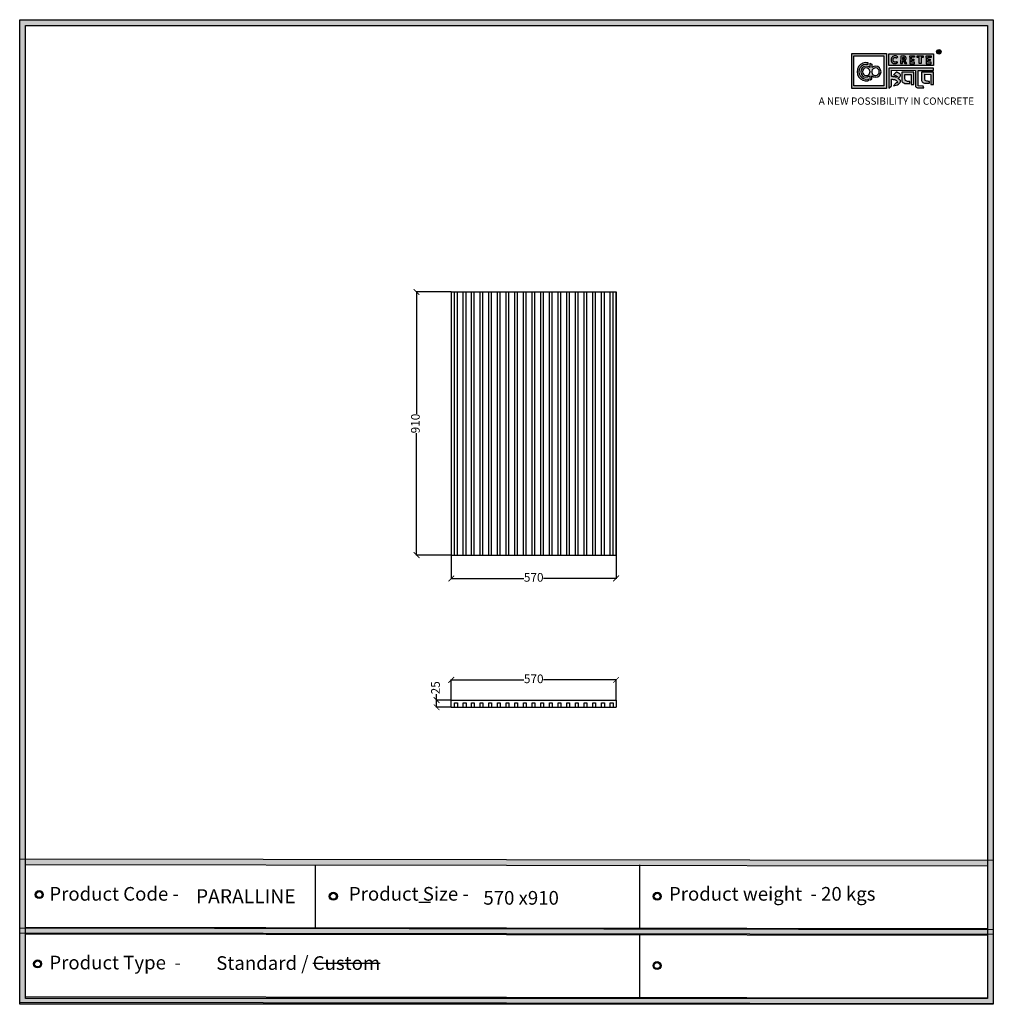
# Model space of a CAD drawing. Units: millimetres. Extents: x 48132 to 84237, y -30479 to -16638.
import ezdxf

# ---------------------------------------------------------------- set-up
doc = ezdxf.new("R2010")
doc.units = ezdxf.units.MM
doc.styles.get("Standard").update_dxf_attribs({"font": 'arial.ttf'})
doc.dimstyles.new('ISO-25', dxfattribs={"dimtxt": 30, "dimasz": 20, "dimexe": 1.25, "dimexo": 0.625, "dimtad": 0, "dimdec": 0, "dimtxsty": 'Standard', "dimblk": 'ARCHTICK', "dimcen": 2.5, "dimclrt": 1, "dimadec": 0, "dimazin": 0, "dimtfac": 1, "dimtdec": 0, "dimtmove": 0, "dimatfit": 3, "dimldrblk": 'ARCHTICK', "dimfxl": 1, "dimarcsym": 0})

# ---------------------------------------------------------------- blocks, each defined once
blk = doc.blocks.new('sdf')
for radius in [13.9, 13.4, 12.9, 12.4, 11.9, 11.4, 10.9, 10.4]:
    blk.add_circle((26766.5, 49.7), radius)
blk = doc.blocks.new('szd')
at = {"true_color": 0x636466}
h = blk.add_hatch(color=251, dxfattribs=at)
h.dxf.hatch_style = 1
h.paths.add_polyline_path([(30081, 3322.8), (26712.3, 3322.8), (26712.3, -82.9), (30081, -82.9)])
h.paths.add_polyline_path([(30061, -62.9), (26732.3, -62.9), (26732.3, 3302.8), (30061, 3302.8)], flags=16)
h.paths.add_polyline_path([(28782, 2652.2), (28782, 2152.2, -0.414214), (28582, 1952.2), (28082.6, 1952.2, -0.414214), (27882.6, 2152.2), (27882.6, 2652.2)], flags=0)
h.paths.add_polyline_path([(28779.5, 1229.8, -1), (27879.5, 1229.8, -1)], flags=0)
h.paths.add_polyline_path([(28729.5, 1229.8, -1), (27929.5, 1229.8, -1)], flags=0)
h.paths.add_polyline_path([(28496.7, 1297.5, -1), (28456.7, 1297.5, -1)], flags=0)
h.paths.add_polyline_path([(28221.5, 1300.3, -1), (28181.5, 1300.3, -1)], flags=0)
h.paths.add_polyline_path([(28343.6, 1080.3, -1), (28303.6, 1080.3, -1)], flags=0)
h.paths.add_polyline_path([(28195.6, 628.3), (28419.1, 628.3), (28419.1, 748.1), (28195.6, 748.1)], flags=8)
h.paths.add_polyline_path([(28157.8, 1782.7), (28503, 1782.7), (28503, 1902.5), (28157.8, 1902.5)], flags=8)
at = {"true_color": 0x000000}
h = blk.add_hatch(color=18, dxfattribs=at)
h.dxf.hatch_style = 1
h.paths.add_polyline_path([(29591.4, 3205.6), (29591.4, 3085.3), (29711.1, 3085.3), (29711.1, 3205.6)])
h.paths.add_polyline_path([(29702.2, 3197.6), (29702.2, 3094.2), (29598.9, 3094.2), (29598.9, 3197.6)], flags=16)
h.paths.add_polyline_path([(29660.8, 3168.9), (29660.7, 3157.3, -2.221847), (29660.6, 3128.6), (29660.6, 3117.4), (29653.8, 3113.5), (29653.8, 3128.3, -2.189556), (29654.1, 3157.3), (29653.9, 3172.9)], flags=0)
h.paths.add_polyline_path([(29647.6, 3174.1), (29647.6, 3167.7, 1.281909), (29647.6, 3118.1), (29647.6, 3111.7, -1.218572)], flags=0)
h.paths.add_polyline_path([(29660.5, 3140.8), (29660.5, 3145, -12.261999)], flags=0)
h.paths.add_polyline_path([(29654.3, 3145), (29654.3, 3140.8, -12.261999)], flags=0)
h.paths.add_polyline_path([(29719.2, 3154.9), (29719.2, 3085.5), (29728.5, 3093.7), (29728.4, 3116.7), (29731.6, 3116.7), (29734.2, 3116.5), (29736.2, 3116.3), (29738.6, 3115.9), (29741.1, 3115.2), (29742.9, 3114.5), (29744.3, 3113.6), (29745.8, 3112.4), (29746.8, 3111.1), (29748.1, 3108.9), (29748.8, 3107), (29749.5, 3105.4), (29749.3, 3104.2), (29748.5, 3104), (29746.6, 3104), (29745.5, 3104.1), (29736, 3094.3), (29740.2, 3094.8), (29745.2, 3096.3), (29749.5, 3098.1), (29753, 3100.2), (29756.5, 3102.8), (29758.6, 3105.2), (29759.8, 3107.7), (29759.8, 3111.5), (29759.4, 3112.8), (29758.5, 3113.9), (29757.6, 3115), (29756.8, 3115.9), (29755.6, 3116.6), (29754.4, 3117.3), (29753.1, 3118), (29751.4, 3118.9), (29750.8, 3119.2), (29750.5, 3119.6), (29751.3, 3120.4), (29752.7, 3121.3), (29754.9, 3123), (29756.6, 3124.3), (29757.9, 3125.4), (29759.1, 3127.2), (29759.7, 3128.1), (29760, 3129.6), (29759.9, 3132), (29758.5, 3134.1), (29756.2, 3136.4), (29754.5, 3137.7), (29752.7, 3138.4), (29750.6, 3139.7), (29748.7, 3140.5), (29747.4, 3141.1), (29746.2, 3141.8), (29745.6, 3142.2), (29736, 3132.6), (29740, 3131.2), (29743.3, 3129.6), (29745.4, 3128.6), (29746.5, 3127.8), (29749, 3125.8), (29749.4, 3125), (29748.8, 3124.7), (29747.1, 3124.5), (29745.9, 3124.3), (29744.6, 3124.2), (29743.1, 3124.5), (29741.4, 3125), (29739.6, 3125.1), (29737.9, 3125.2), (29736.7, 3125.4), (29734.6, 3125.6), (29733.2, 3126.2), (29731.3, 3126.5), (29730, 3126.7), (29728.4, 3127), (29728.4, 3147.7), (29811.5, 3147.5), (29811.6, 3093.8), (29812, 3092.3), (29813.1, 3090.7), (29814.7, 3089.1), (29816.6, 3087.9), (29818.8, 3087.3), (29820.3, 3086.8), (29825, 3086.9), (29840.9, 3086.8), (29837.9, 3093.4), (29820.8, 3093.6), (29820.8, 3147.6), (29874.2, 3147.6), (29874.2, 3154.9)])
h.paths.add_polyline_path([(29764.2, 3141.4), (29764.3, 3112.4), (29764.8, 3109.7), (29766, 3107.7), (29768.4, 3105.1), (29771.1, 3104), (29774.4, 3102.6), (29791.9, 3102.6), (29791.9, 3109.3), (29788.3, 3109.3), (29784.6, 3109.5), (29782.2, 3110), (29779, 3110.9), (29777.3, 3112), (29776.4, 3113.3), (29775.9, 3115.8), (29775.4, 3118.8), (29775.4, 3133.6), (29796.7, 3133.5), (29796.7, 3098.2), (29805.9, 3098.2), (29805.9, 3141.4)], flags=17)
h.paths.add_polyline_path([(29832.7, 3141.7), (29832.8, 3112.7), (29833.2, 3110), (29834.5, 3108), (29836.8, 3105.4), (29839.6, 3104.3), (29842.8, 3102.9), (29860.4, 3102.9), (29860.4, 3109.6), (29856.8, 3109.6), (29853.1, 3109.8), (29850.6, 3110.3), (29847.5, 3111.2), (29845.8, 3112.3), (29844.9, 3113.6), (29844.3, 3116.1), (29843.8, 3119.1), (29843.9, 3133.9), (29865.2, 3133.8), (29865.2, 3098.5), (29874.4, 3098.5), (29874.3, 3141.7)])
h = blk.add_hatch(color=18, dxfattribs=at)
h.dxf.hatch_style = 1
h.paths.add_polyline_path([(29719.1, 3205.3), (29719.1, 3164.1), (29874, 3164.1), (29874, 3205.3)])
h.paths.add_polyline_path([(29791.7, 3197.4), (29808.8, 3197.4), (29808.8, 3192.7), (29798.1, 3192.7), (29798.1, 3186.4), (29806.1, 3186.4), (29806.1, 3182.1), (29798.1, 3182.1), (29798.1, 3175.5), (29808.8, 3175.5), (29808.8, 3170.7), (29791.7, 3170.7), (29791.7, 3175.5), (29791.7, 3192.7)], flags=16)
h.paths.add_polyline_path([(29774.4, 3182.1), (29774.7, 3181.8), (29775.6, 3182.4)], flags=16)
h.paths.add_polyline_path([(29773.4, 3190.8), (29773.4, 3186.5), (29770.7, 3184.8), (29766.6, 3184.7), (29766.4, 3192.6), (29771.9, 3192.5)], flags=16)
h.paths.add_polyline_path([(29817.6, 3197.4), (29838.5, 3197.4), (29838.5, 3192.6), (29831.1, 3192.6), (29831.1, 3171), (29824.9, 3171), (29824.9, 3192.6), (29817.6, 3192.6)], flags=16)
h.paths.add_polyline_path([(29750.6, 3194.1), (29747.4, 3190.5), (29743.3, 3192.4), (29739.2, 3192.3), (29737.1, 3191.4), (29735.8, 3190.4), (29734.9, 3188.7), (29734.4, 3187.4), (29734.3, 3181), (29734.8, 3179.5), (29735.9, 3177.8), (29737.6, 3176.6), (29739.2, 3175.9), (29741.6, 3175.8), (29743.4, 3175.9), (29744.9, 3176.7), (29746, 3177.4), (29747, 3178.1), (29750.3, 3174.6), (29747.5, 3172.6), (29745.8, 3171.3), (29742.2, 3170.8), (29740.5, 3170.8), (29737, 3170.9), (29735.1, 3171.7), (29732, 3173.1), (29730.2, 3175.4), (29728.8, 3177.2), (29728.1, 3179.3), (29727.6, 3180.8), (29727.5, 3182), (29727.3, 3185), (29727.6, 3186.4), (29727.9, 3188.4), (29729.5, 3191.9), (29732.3, 3195.2), (29736.6, 3197.2), (29740.7, 3197.8), (29744.9, 3197.6), (29748.3, 3196)], flags=16)
h.paths.add_polyline_path([(29848.6, 3197.4), (29865.7, 3197.4), (29865.7, 3192.6), (29854.9, 3192.6), (29854.9, 3186.4), (29863, 3186.4), (29863, 3182), (29854.9, 3182), (29854.9, 3175.4), (29865.7, 3175.4), (29865.7, 3170.7), (29848.6, 3170.7), (29848.6, 3175.4), (29848.6, 3192.6)], flags=16)
h = blk.add_hatch(color=256)
h.dxf.hatch_style = 1
h.paths.add_polyline_path([(29900.6, 3211.9, 1), (29884.9, 3211.9, 1)])
h.paths.add_polyline_path([(29899.1, 3211.9, 1), (29886.4, 3211.9, 1)], flags=16)
h.paths.add_polyline_path([(29894.7, 3211.2), (29895.5, 3212.3), (29894.7, 3211.2)], flags=0)
h.paths.add_polyline_path([(29892.2, 3212.2), (29892.1, 3214.5), (29894.1, 3214.5), (29894.1, 3212.2)], flags=0)
h = blk.add_hatch(color=256)
h.dxf.hatch_style = 1
h.paths.add_polyline_path([(29892.9, 3211.1), (29894.6, 3208.2), (29896.5, 3208.2), (29894.9, 3210.9), (29894.8, 3211), (29894.6, 3211.2), (29894.4, 3211.4), (29894.3, 3211.4), (29894.7, 3211.5), (29894.9, 3211.6), (29895, 3211.7), (29895.1, 3211.9), (29895.3, 3212), (29895.4, 3212.1), (29895.5, 3212.3), (29895.6, 3212.4), (29895.7, 3212.6), (29895.7, 3212.8), (29895.8, 3213), (29895.9, 3213.3), (29895.8, 3213.5), (29895.8, 3214), (29895.8, 3214.2), (29895.7, 3214.5), (29895.6, 3214.7), (29895.5, 3214.9), (29895.3, 3215.1), (29895.2, 3215.2), (29895.1, 3215.2), (29894.9, 3215.4), (29894.6, 3215.5), (29894.4, 3215.6), (29894.1, 3215.7), (29893.9, 3215.7), (29893.7, 3215.8), (29890.4, 3215.8), (29890.3, 3208.2), (29892.2, 3208.2), (29892.2, 3211.1)])
h.paths.add_polyline_path([(29892.2, 3212.2), (29892.1, 3214.5), (29893.1, 3214.5), (29893.4, 3214.5), (29893.6, 3214.4), (29893.7, 3214.4), (29893.8, 3214.3), (29893.9, 3214.2), (29894.1, 3214), (29894.1, 3213), (29894.1, 3212.8), (29893.9, 3212.6), (29893.6, 3212.4), (29893.4, 3212.3), (29893, 3212.2)], flags=16)
h = blk.add_hatch(color=250)
h.dxf.hatch_style = 1
h.paths.add_polyline_path([(29894.1, 3214), (29893.9, 3214.2), (29893.8, 3214.3), (29893.7, 3214.4), (29893.6, 3214.4), (29893.4, 3214.5), (29893.1, 3214.5), (29892.1, 3214.5), (29892.2, 3212.2), (29893, 3212.2), (29893.4, 3212.3), (29893.6, 3212.4), (29893.9, 3212.6), (29894.1, 3212.8), (29894.1, 3213)])
h = blk.add_hatch(color=18, dxfattribs=at)
h.dxf.hatch_style = 1
h.paths.add_polyline_path([(29660.7, 3157.3), (29660.8, 3168.9), (29653.9, 3172.9), (29654.1, 3157.3, 2.189556), (29653.8, 3128.3), (29653.8, 3113.5), (29660.6, 3117.4), (29660.6, 3128.6, 2.221847)])
h.paths.add_polyline_path([(29660.5, 3140.8), (29660.5, 3145, -12.261999)], flags=16)
h.paths.add_polyline_path([(29654.3, 3145), (29654.3, 3140.8, -12.261999)], flags=16)
h.paths.add_polyline_path([(29647.6, 3167.7), (29647.6, 3174.1, 1.218572), (29647.6, 3111.7), (29647.6, 3118.1, -1.281909)])
h = blk.add_hatch(color=256)
h.dxf.hatch_style = 1
h.paths.add_polyline_path([(29750.6, 3194.1), (29748.9, 3195.6), (29747.1, 3196.6), (29745.4, 3197.4), (29743.4, 3197.7), (29741.6, 3197.8), (29739.9, 3197.7), (29737.5, 3197.4), (29735.2, 3196.6), (29733.5, 3195.8), (29732.5, 3195.1), (29730.9, 3193.6), (29729.5, 3191.9), (29728.9, 3190.7), (29728.3, 3189.4), (29727.8, 3187.7), (29727.6, 3186.4), (29727.3, 3185.1), (29727.4, 3183.8), (29727.5, 3182), (29727.6, 3180.8), (29728.1, 3179.3), (29728.5, 3178.1), (29729.3, 3176.5), (29730.2, 3175.4), (29731.2, 3174.1), (29732.6, 3173.1), (29733.7, 3172.3), (29735.1, 3171.7), (29736.6, 3171), (29738, 3170.9), (29740.5, 3170.8), (29742.2, 3170.8), (29744.5, 3171.1), (29746.5, 3171.9), (29747.5, 3172.6), (29748.5, 3173.3), (29749.7, 3174.2), (29750.1, 3174.9), (29747, 3178.1), (29746, 3177.4), (29744.9, 3176.7), (29743.4, 3175.9), (29741.6, 3175.8), (29739.2, 3175.9), (29737.6, 3176.6), (29736.9, 3177.1), (29735.7, 3177.9), (29735.4, 3178.5), (29735.2, 3178.9), (29734.8, 3179.5), (29734.6, 3180.2), (29734.3, 3181), (29734.4, 3187.4), (29734.9, 3188.7), (29735.4, 3189.7), (29735.8, 3190.4), (29736.3, 3190.8), (29737.1, 3191.4), (29738.2, 3191.8), (29739.2, 3192.3), (29743.3, 3192.4), (29744, 3192), (29744.5, 3191.8), (29745.5, 3191.4), (29746.2, 3191), (29747.4, 3190.5)])
h.paths.add_polyline_path([(29778.2, 3194), (29777.5, 3194.7), (29777.2, 3194.9), (29776.8, 3195.2), (29776.1, 3195.8), (29775, 3196.3), (29774.4, 3196.4), (29773.5, 3196.7), (29772.7, 3197), (29772, 3197.3), (29760.5, 3197.2), (29760.3, 3170.8), (29766.6, 3170.8), (29766.7, 3180.9), (29769.2, 3180.9), (29775, 3170.9), (29781.6, 3170.9), (29776.2, 3180.1), (29775.6, 3180.7), (29775.1, 3181.3), (29774.4, 3181.8), (29774.2, 3182), (29775.6, 3182.4), (29776.1, 3182.8), (29776.4, 3183.1), (29776.9, 3183.6), (29777.4, 3184.1), (29777.8, 3184.5), (29778.1, 3185), (29778.4, 3185.4), (29778.7, 3186.1), (29779, 3186.8), (29779.3, 3187.7), (29779.4, 3188.4), (29779.4, 3189.3), (29779.3, 3190.9), (29779.1, 3191.7), (29778.8, 3192.6), (29778.4, 3193.5)])
h.paths.add_polyline_path([(29772.4, 3191.9), (29772.7, 3191.6), (29773.4, 3190.8), (29773.4, 3187.5), (29773.3, 3186.9), (29772.7, 3186), (29771.8, 3185.4), (29770.9, 3185), (29769.5, 3184.7), (29766.6, 3184.7), (29766.4, 3192.6), (29770, 3192.6), (29771.1, 3192.5), (29771.6, 3192.4), (29771.9, 3192.2)], flags=16)
h.paths.add_polyline_path([(29808.8, 3197.4), (29791.7, 3197.4), (29791.7, 3192.7), (29791.7, 3175.5), (29791.7, 3170.7), (29808.8, 3170.7), (29808.8, 3175.5), (29798.1, 3175.5), (29798.1, 3182.1), (29806.1, 3182.1), (29806.1, 3186.4), (29798.1, 3186.4), (29798.1, 3192.7), (29808.8, 3192.7)])
h.paths.add_polyline_path([(29838.5, 3197.4), (29817.6, 3197.4), (29817.6, 3192.6), (29824.9, 3192.6), (29824.9, 3171), (29831.1, 3171), (29831.1, 3192.6), (29838.5, 3192.6)])
h.paths.add_polyline_path([(29865.7, 3197.4), (29848.6, 3197.4), (29848.6, 3192.6), (29848.6, 3175.4), (29848.6, 3170.7), (29865.7, 3170.7), (29865.7, 3175.4), (29854.9, 3175.4), (29854.9, 3182), (29863, 3182), (29863, 3186.4), (29854.9, 3186.4), (29854.9, 3192.6), (29865.7, 3192.6)])
h = blk.add_hatch(color=250)
h.dxf.hatch_style = 1
h.paths.add_polyline_path([(29773.4, 3190.8), (29772.7, 3191.6), (29772.4, 3191.9), (29771.9, 3192.2), (29771.6, 3192.4), (29771.1, 3192.5), (29770, 3192.6), (29766.4, 3192.6), (29766.6, 3184.7), (29769.5, 3184.7), (29770.9, 3185), (29771.8, 3185.4), (29772.7, 3186), (29773.3, 3186.9), (29773.4, 3187.5)])
at = {"true_color": 0x636466}
h = blk.add_hatch(color=251, dxfattribs=at)
h.dxf.hatch_style = 1
h.paths.add_polyline_path([(30061, 415.9), (26732.3, 420.7), (26732.3, 400.7), (30061, 395.9)])
h = blk.add_hatch(color=251, dxfattribs=at)
h.dxf.hatch_style = 1
h.paths.add_polyline_path([(30061, 176.2), (26732.3, 181), (26732.3, 161), (30061, 156.2)])
for p, q in [((29890.4, 3215.8), (29890.3, 3208.2)), ((29890.3, 3208.2), (29892.2, 3208.2)), ((29893.7, 3215.8), (29890.4, 3215.8)), ((29892.1, 3214.5), (29892.2, 3212.2)), ((29893.1, 3214.5), (29892.1, 3214.5)), ((29892.2, 3212.2), (29893, 3212.2)), ((29892.2, 3208.2), (29892.2, 3211.1)), ((29892.2, 3211.1), (29892.9, 3211.1)), ((29892.9, 3211.1), (29894.6, 3208.2)), ((29893, 3212.2), (29893.4, 3212.3)), ((29893.4, 3214.5), (29893.1, 3214.5)), ((29893.6, 3214.4), (29893.4, 3214.5)), ((29893.4, 3212.3), (29893.6, 3212.4)), ((29893.7, 3214.4), (29893.6, 3214.4)), ((29893.6, 3212.4), (29893.9, 3212.6)), ((29893.9, 3215.7), (29893.7, 3215.8)), ((29893.8, 3214.3), (29893.7, 3214.4)), ((29893.9, 3214.2), (29893.8, 3214.3)), ((29894.1, 3215.7), (29893.9, 3215.7)), ((29894.1, 3214), (29893.9, 3214.2)), ((29893.9, 3212.6), (29894.1, 3212.8)), ((29894.4, 3215.6), (29894.1, 3215.7)), ((29894.1, 3213), (29894.1, 3214)), ((29894.1, 3212.8), (29894.1, 3213)), ((29894.3, 3211.4), (29894.7, 3211.5)), ((29894.4, 3211.4), (29894.3, 3211.4)), ((29894.6, 3215.5), (29894.4, 3215.6)), ((29894.6, 3211.2), (29894.4, 3211.4)), ((29894.9, 3215.4), (29894.6, 3215.5)), ((29894.8, 3211), (29894.6, 3211.2)), ((29894.6, 3208.2), (29896.5, 3208.2)), ((29894.7, 3211.5), (29894.9, 3211.6)), ((29894.9, 3210.9), (29894.8, 3211)), ((29895.1, 3215.2), (29894.9, 3215.4)), ((29894.9, 3211.6), (29895, 3211.7)), ((29896.5, 3208.2), (29894.9, 3210.9)), ((29895, 3211.7), (29895.1, 3211.9)), ((29895.2, 3215.2), (29895.1, 3215.2)), ((29895.1, 3211.9), (29895.3, 3212)), ((29895.3, 3215.1), (29895.2, 3215.2)), ((29895.5, 3214.9), (29895.3, 3215.1)), ((29895.3, 3212), (29895.4, 3212.1)), ((29895.4, 3212.1), (29895.5, 3212.3)), ((29895.6, 3214.7), (29895.5, 3214.9)), ((29895.5, 3212.3), (29895.6, 3212.4)), ((29895.7, 3214.5), (29895.6, 3214.7)), ((29895.6, 3212.4), (29895.7, 3212.6)), ((29895.8, 3214.2), (29895.7, 3214.5)), ((29895.7, 3212.8), (29895.8, 3213)), ((29895.7, 3212.6), (29895.7, 3212.8)), ((29895.8, 3214), (29895.8, 3214.2)), ((29895.8, 3213.5), (29895.8, 3214)), ((29895.9, 3213.3), (29895.8, 3213.5)), ((29895.8, 3213), (29895.9, 3213.3)), ((29727.6, 3186.4), (29727.3, 3185.1)), ((29727.3, 3185.1), (29727.4, 3183.8)), ((29727.4, 3183.8), (29727.5, 3182)), ((29727.5, 3182), (29727.6, 3180.8)), ((29727.8, 3187.7), (29727.6, 3186.4)), ((29727.6, 3180.8), (29728.1, 3179.3)), ((29728.3, 3189.4), (29727.8, 3187.7)), ((29728.1, 3179.3), (29728.5, 3178.1)), ((29728.9, 3190.7), (29728.3, 3189.4)), ((29728.5, 3178.1), (29729.3, 3176.5)), ((29729.5, 3191.9), (29728.9, 3190.7)), ((29729.3, 3176.5), (29730.2, 3175.4)), ((29730.9, 3193.6), (29729.5, 3191.9)), ((29730.2, 3175.4), (29731.2, 3174.1)), ((29732.5, 3195.1), (29730.9, 3193.6)), ((29731.2, 3174.1), (29732.6, 3173.1)), ((29733.5, 3195.8), (29732.5, 3195.1)), ((29732.6, 3173.1), (29733.7, 3172.3)), ((29735.2, 3196.6), (29733.5, 3195.8)), ((29733.7, 3172.3), (29735.1, 3171.7)), ((29734.3, 3181), (29734.4, 3187.4)), ((29734.6, 3180.2), (29734.3, 3181)), ((29734.4, 3187.4), (29734.9, 3188.7)), ((29734.8, 3179.5), (29734.6, 3180.2)), ((29735.2, 3178.9), (29734.8, 3179.5)), ((29734.9, 3188.7), (29735.4, 3189.7)), ((29735.1, 3171.7), (29736.6, 3171)), ((29737.5, 3197.4), (29735.2, 3196.6)), ((29735.4, 3178.5), (29735.2, 3178.9)), ((29735.4, 3189.7), (29735.8, 3190.4)), ((29735.7, 3177.9), (29735.4, 3178.5)), ((29736.9, 3177.1), (29735.7, 3177.9)), ((29735.8, 3190.4), (29736.3, 3190.8)), ((29736.3, 3190.8), (29737.1, 3191.4)), ((29736.6, 3171), (29738, 3170.9)), ((29737.6, 3176.6), (29736.9, 3177.1)), ((29737.1, 3191.4), (29738.2, 3191.8)), ((29739.9, 3197.7), (29737.5, 3197.4)), ((29739.2, 3175.9), (29737.6, 3176.6)), ((29738, 3170.9), (29740.5, 3170.8)), ((29738.2, 3191.8), (29739.2, 3192.3)), ((29739.2, 3192.3), (29743.3, 3192.4)), ((29741.6, 3175.8), (29739.2, 3175.9)), ((29741.6, 3197.8), (29739.9, 3197.7)), ((29740.5, 3170.8), (29742.2, 3170.8)), ((29743.4, 3197.7), (29741.6, 3197.8)), ((29743.4, 3175.9), (29741.6, 3175.8)), ((29742.2, 3170.8), (29744.5, 3171.1)), ((29743.3, 3192.4), (29744, 3192)), ((29745.4, 3197.4), (29743.4, 3197.7)), ((29744.9, 3176.7), (29743.4, 3175.9)), ((29744, 3192), (29744.5, 3191.8)), ((29744.5, 3191.8), (29745.5, 3191.4)), ((29744.5, 3171.1), (29746.5, 3171.9)), ((29746, 3177.4), (29744.9, 3176.7)), ((29747.1, 3196.6), (29745.4, 3197.4)), ((29745.5, 3191.4), (29746.2, 3191)), ((29747, 3178.1), (29746, 3177.4)), ((29746.2, 3191), (29747.4, 3190.5)), ((29746.5, 3171.9), (29747.5, 3172.6)), ((29750.1, 3174.9), (29747, 3178.1)), ((29748.9, 3195.6), (29747.1, 3196.6)), ((29747.4, 3190.5), (29750.6, 3194.1)), ((29747.5, 3172.6), (29748.5, 3173.3)), ((29748.5, 3173.3), (29749.7, 3174.2)), ((29750.6, 3194.1), (29748.9, 3195.6)), ((29749.7, 3174.2), (29750.1, 3174.9)), ((29760.5, 3197.2), (29760.3, 3170.8)), ((29760.3, 3170.8), (29766.6, 3170.8)), ((29772, 3197.3), (29760.5, 3197.2)), ((29766.4, 3192.6), (29766.6, 3184.7)), ((29770, 3192.6), (29766.4, 3192.6)), ((29766.6, 3184.7), (29769.5, 3184.7)), ((29766.6, 3170.8), (29766.7, 3180.9)), ((29766.7, 3180.9), (29769.2, 3180.9)), ((29769.2, 3180.9), (29775, 3170.9)), ((29769.5, 3184.7), (29770.9, 3185)), ((29771.1, 3192.5), (29770, 3192.6)), ((29770.9, 3185), (29771.8, 3185.4)), ((29771.6, 3192.4), (29771.1, 3192.5)), ((29771.9, 3192.2), (29771.6, 3192.4)), ((29771.8, 3185.4), (29772.7, 3186)), ((29772.4, 3191.9), (29771.9, 3192.2)), ((29772.7, 3197), (29772, 3197.3)), ((29772.7, 3191.6), (29772.4, 3191.9)), ((29773.5, 3196.7), (29772.7, 3197)), ((29773.4, 3190.8), (29772.7, 3191.6)), ((29772.7, 3186), (29773.3, 3186.9)), ((29773.3, 3186.9), (29773.4, 3187.5)), ((29773.4, 3187.5), (29773.4, 3190.8)), ((29774.4, 3196.4), (29773.5, 3196.7)), ((29774.2, 3182), (29775.6, 3182.4)), ((29774.4, 3181.8), (29774.2, 3182)), ((29775, 3196.3), (29774.4, 3196.4)), ((29775.1, 3181.3), (29774.4, 3181.8)), ((29776.1, 3195.8), (29775, 3196.3)), ((29775, 3170.9), (29781.6, 3170.9)), ((29775.6, 3180.7), (29775.1, 3181.3)), ((29775.6, 3182.4), (29776.1, 3182.8)), ((29776.2, 3180.1), (29775.6, 3180.7)), ((29776.8, 3195.2), (29776.1, 3195.8)), ((29776.1, 3182.8), (29776.4, 3183.1)), ((29781.6, 3170.9), (29776.2, 3180.1)), ((29776.4, 3183.1), (29776.9, 3183.6)), ((29777.2, 3194.9), (29776.8, 3195.2)), ((29776.9, 3183.6), (29777.4, 3184.1)), ((29777.5, 3194.7), (29777.2, 3194.9)), ((29777.4, 3184.1), (29777.8, 3184.5)), ((29778.2, 3194), (29777.5, 3194.7)), ((29777.8, 3184.5), (29778.1, 3185)), ((29778.1, 3185), (29778.4, 3185.4)), ((29778.4, 3193.5), (29778.2, 3194)), ((29778.8, 3192.6), (29778.4, 3193.5)), ((29778.4, 3185.4), (29778.7, 3186.1)), ((29778.7, 3186.1), (29779, 3186.8)), ((29779.1, 3191.7), (29778.8, 3192.6)), ((29779, 3186.8), (29779.3, 3187.7)), ((29779.3, 3190.9), (29779.1, 3191.7)), ((29779.4, 3189.3), (29779.3, 3190.9)), ((29779.3, 3187.7), (29779.4, 3188.4)), ((29779.4, 3188.4), (29779.4, 3189.3))]:
    blk.add_line(p, q)
at = {"color": 18, "true_color": 0x000000}
for p, q in [((29647.6, 3167.7), (29647.6, 3174.1)), ((29654.3, 3145), (29654.3, 3140.8)), ((29660.5, 3145), (29660.5, 3140.8)), ((29719.2, 3155), (29719.2, 3085.5)), ((29874.2, 3154.9), (29719.2, 3154.9)), ((29728.4, 3127), (29728.4, 3147.7)), ((29728.4, 3147.7), (29811.5, 3147.5)), ((29745.6, 3142.2), (29736, 3132.6)), ((29746.2, 3141.8), (29745.6, 3142.2)), ((29747.4, 3141.1), (29746.2, 3141.8)), ((29748.7, 3140.5), (29747.4, 3141.1)), ((29750.6, 3139.7), (29748.7, 3140.5)), ((29752.7, 3138.4), (29750.6, 3139.7)), ((29754.5, 3137.7), (29752.7, 3138.4)), ((29756.2, 3136.4), (29754.5, 3137.7)), ((29758.5, 3134.1), (29756.2, 3136.4)), ((29759.9, 3132), (29758.5, 3134.1)), ((29811.5, 3147.5), (29811.6, 3093.8)), ((29820.8, 3093.6), (29820.8, 3147.6)), ((29820.8, 3147.6), (29874.2, 3147.6)), ((29874.2, 3147.6), (29874.2, 3154.9)), ((29647.6, 3118.1), (29647.6, 3111.5)), ((29647.6, 3118.1), (29647.6, 3111.7)), ((29653.8, 3128.3), (29653.8, 3113.5)), ((29653.8, 3113.5), (29660.6, 3117.4)), ((29660.6, 3117.4), (29660.6, 3128.6)), ((29730, 3126.7), (29728.4, 3127)), ((29728.5, 3093.7), (29728.4, 3116.7)), ((29728.4, 3116.7), (29731.6, 3116.7)), ((29731.3, 3126.5), (29730, 3126.7)), ((29733.2, 3126.2), (29731.3, 3126.5)), ((29731.6, 3116.7), (29734.2, 3116.5)), ((29734.6, 3125.6), (29733.2, 3126.2)), ((29734.2, 3116.5), (29736.2, 3116.3)), ((29736.7, 3125.4), (29734.6, 3125.6)), ((29736, 3132.6), (29740, 3131.2)), ((29745.5, 3104.1), (29736, 3094.3)), ((29736.2, 3116.3), (29738.6, 3115.9)), ((29737.9, 3125.2), (29736.7, 3125.4)), ((29739.6, 3125.1), (29737.9, 3125.2)), ((29738.6, 3115.9), (29741.1, 3115.2)), ((29741.4, 3125), (29739.6, 3125.1)), ((29740, 3131.2), (29743.3, 3129.6)), ((29741.1, 3115.2), (29742.9, 3114.5)), ((29743.1, 3124.5), (29741.4, 3125)), ((29742.9, 3114.5), (29744.3, 3113.6)), ((29744.6, 3124.2), (29743.1, 3124.5)), ((29743.3, 3129.6), (29745.4, 3128.6)), ((29744.3, 3113.6), (29745.8, 3112.4)), ((29745.9, 3124.3), (29744.6, 3124.2)), ((29745.4, 3128.6), (29746.5, 3127.8)), ((29746.6, 3104), (29745.5, 3104.1)), ((29745.8, 3112.4), (29746.8, 3111.1)), ((29747.1, 3124.5), (29745.9, 3124.3)), ((29746.5, 3127.8), (29749, 3125.8)), ((29748.5, 3104), (29746.6, 3104)), ((29746.8, 3111.1), (29748.1, 3108.9)), ((29748.8, 3124.7), (29747.1, 3124.5)), ((29748.1, 3108.9), (29748.8, 3107)), ((29749.3, 3104.2), (29748.5, 3104)), ((29749.4, 3125), (29748.8, 3124.7)), ((29748.8, 3107), (29749.5, 3105.4)), ((29749, 3125.8), (29749.4, 3125)), ((29749.5, 3105.4), (29749.3, 3104.2)), ((29749.5, 3098.1), (29753, 3100.2)), ((29750.5, 3119.6), (29751.3, 3120.4)), ((29750.8, 3119.2), (29750.5, 3119.6)), ((29751.4, 3118.9), (29750.8, 3119.2)), ((29751.3, 3120.4), (29752.7, 3121.3)), ((29753.1, 3118), (29751.4, 3118.9)), ((29752.7, 3121.3), (29754.9, 3123)), ((29753, 3100.2), (29756.5, 3102.8)), ((29754.4, 3117.3), (29753.1, 3118)), ((29755.6, 3116.6), (29754.4, 3117.3)), ((29754.9, 3123), (29756.6, 3124.3)), ((29756.8, 3115.9), (29755.6, 3116.6)), ((29756.5, 3102.8), (29758.6, 3105.2)), ((29756.6, 3124.3), (29757.9, 3125.4)), ((29757.6, 3115), (29756.8, 3115.9)), ((29758.5, 3113.9), (29757.6, 3115)), ((29757.9, 3125.4), (29759.1, 3127.2)), ((29759.4, 3112.8), (29758.5, 3113.9)), ((29758.6, 3105.2), (29759.8, 3107.7)), ((29759.1, 3127.2), (29759.7, 3128.1)), ((29759.8, 3111.5), (29759.4, 3112.8)), ((29759.7, 3128.1), (29760, 3129.6)), ((29759.8, 3107.7), (29759.8, 3111.5)), ((29760, 3129.6), (29759.9, 3132)), ((29719.2, 3085.5), (29728.5, 3093.7)), ((29736, 3094.3), (29740.2, 3094.8)), ((29740.2, 3094.8), (29745.2, 3096.3)), ((29745.2, 3096.3), (29749.5, 3098.1)), ((29811.6, 3093.8), (29812, 3092.3)), ((29812, 3092.3), (29813.1, 3090.7)), ((29813.1, 3090.7), (29814.7, 3089.1)), ((29814.7, 3089.1), (29816.6, 3087.9)), ((29816.6, 3087.9), (29818.8, 3087.3)), ((29818.8, 3087.3), (29820.3, 3086.8)), ((29820.3, 3086.8), (29825, 3086.9)), ((29837.9, 3093.4), (29820.8, 3093.6)), ((29825, 3086.9), (29840.9, 3086.8)), ((29840.9, 3086.8), (29837.9, 3093.4))]:
    blk.add_line(p, q, dxfattribs=at)
at = {"color": 251, "true_color": 0x636466}
for points in [[(26712.3, 3322.8), (30081, 3322.8), (30081, -82.9), (26712.3, -82.9)], [(26732.3, 3302.8), (30061, 3302.8), (30061, -62.9), (26732.3, -62.9)], [(26712.3, 420.7), (30081, 415.8), (30081, 158.1), (26712.3, 163)], [(26732.3, 400.7), (30061, 395.9), (30061, 178.1), (26732.3, 183)], [(26712.3, 181.1), (30081, 176.2), (30081, -81.5), (26712.3, -76.7)], [(26732.3, 161), (30061, 156.2), (30061, -61.5), (26732.3, -56.7)]]:
    blk.add_lwpolyline(points, close=True, dxfattribs=at)
at = {"color": 18, "true_color": 0x000000}
for points in [[(29591.4, 3205.6), (29711.1, 3205.6), (29711.1, 3085.3), (29591.4, 3085.3)], [(29719.1, 3205.3), (29874, 3205.3), (29874, 3164.1), (29719.1, 3164.1)], [(29598.9, 3197.6), (29702.2, 3197.6), (29702.2, 3094.2), (29598.9, 3094.2)]]:
    blk.add_lwpolyline(points, close=True, dxfattribs=at)
for points in [[(29653.9, 3172.9), (29660.8, 3168.9), (29660.7, 3157.3)], [(29653.9, 3172.9), (29654.1, 3157.3)], [(29764.2, 3141.4), (29764.3, 3112.4), (29764.8, 3109.7), (29766, 3107.7), (29768.4, 3105.1), (29771.1, 3104), (29774.4, 3102.6), (29791.9, 3102.6), (29791.9, 3109.3), (29788.3, 3109.3), (29784.6, 3109.5), (29782.2, 3110), (29779, 3110.9), (29777.3, 3112), (29776.4, 3113.3), (29775.9, 3115.8), (29775.4, 3118.8), (29775.4, 3133.6), (29796.7, 3133.5), (29796.7, 3098.2), (29805.9, 3098.2), (29805.9, 3141.4), (29764.2, 3141.4)], [(29832.7, 3141.7), (29832.8, 3112.7), (29833.2, 3110), (29834.5, 3108), (29836.8, 3105.4), (29839.6, 3104.3), (29842.8, 3102.9), (29860.4, 3102.9), (29860.4, 3109.6), (29856.8, 3109.6), (29853.1, 3109.8), (29850.6, 3110.3), (29847.5, 3111.2), (29845.8, 3112.3), (29844.9, 3113.6), (29844.3, 3116.1), (29843.8, 3119.1), (29843.9, 3133.9), (29865.2, 3133.8), (29865.2, 3098.5), (29874.4, 3098.5), (29874.3, 3141.7), (29832.7, 3141.7)]]:
    blk.add_lwpolyline(points, dxfattribs=at)
for points in [[(29791.7, 3192.7), (29791.7, 3197.4), (29808.8, 3197.4), (29808.8, 3192.7), (29798.1, 3192.7)], [(29791.7, 3192.7), (29791.7, 3175.5)], [(29791.7, 3175.5), (29791.7, 3170.7), (29808.8, 3170.7), (29808.8, 3175.5), (29798.1, 3175.5)], [(29798.1, 3186.4), (29798.1, 3192.7)], [(29798.1, 3186.4), (29806.1, 3186.4), (29806.1, 3182.1), (29798.1, 3182.1)], [(29798.1, 3175.5), (29798.1, 3182.1)], [(29824.9, 3192.6), (29817.6, 3192.6), (29817.6, 3197.4), (29838.5, 3197.4), (29838.5, 3192.6), (29831.1, 3192.6)], [(29831.1, 3192.6), (29831.1, 3171), (29824.9, 3171), (29824.9, 3192.6)], [(29848.6, 3192.6), (29848.6, 3197.4), (29865.7, 3197.4), (29865.7, 3192.6), (29854.9, 3192.6)], [(29848.6, 3192.6), (29848.6, 3175.4)], [(29848.6, 3175.4), (29848.6, 3170.7), (29865.7, 3170.7), (29865.7, 3175.4), (29854.9, 3175.4)], [(29854.9, 3186.4), (29854.9, 3192.6)], [(29854.9, 3186.4), (29863, 3186.4), (29863, 3182), (29854.9, 3182)], [(29854.9, 3175.4), (29854.9, 3182)]]:
    blk.add_lwpolyline(points)
for radius in [7.85, 6.32]:
    blk.add_circle((29892.8, 3211.9), radius)
for centre, radius, start, end in [((29641.4, 3142.9), 31.8, 78.7468, 281.2532), ((29641.4, 3142.9), 25.5, 75.9146, 284.0854), ((29641.4, 3142.9), 19.2, 48.611, 310.4237), ((29641.4, 3142.9), 13.1, 9.3246, 350.6754), ((29673.4, 3142.9), 13.1, 189.3246, 170.6754), ((29673.4, 3142.9), 19.2, 228.2966, 131.3711)]:
    blk.add_arc(centre, radius, start, end, dxfattribs=at)
at = {"insert": (29476.9, 3053.9), "char_height": 25.194, "attachment_point": 1}
blk.add_mtext_dynamic_manual_height_columns('{\\fCentury Gothic|b0|i0|c0|p34;A NEW POSSIBILITY IN CONCRETE}', width=2277.871, gutter_width=126, heights=[0], dxfattribs=at)
blk = doc.blocks.new('_ArchTick')
at = {"color": 0, "linetype": 'ByBlock', "const_width": 0.15}
blk.add_lwpolyline([(-0.5, -0.5), (0.5, 0.5)], dxfattribs=at)
blk = doc.blocks.new('*D132')
at = {"color": 251, "lineweight": -2, "transparency": 16777216}
for p, q in [((82310.9, -29426.4), (82310.9, -29406.4)), ((82361.2, -29426.4), (82309.6, -29426.4)), ((82361.2, -29451.4), (82309.6, -29451.4)), ((82310.9, -29451.4), (82310.9, -29426.4))]:
    blk.add_line(p, q, dxfattribs=at)
at = {"layer": 'Defpoints', "color": 0, "transparency": 16777216}
for p in [(82310.9, -29426.4), (82361.8, -29426.4), (82361.8, -29451.4)]:
    blk.add_point(p, dxfattribs=at)
at = {"color": 251, "lineweight": -2, "transparency": 16777216, "xscale": 20, "yscale": 20, "zscale": 20}
for p, rotation in [((82310.9, -29426.4), 90), ((82310.9, -29451.4), 270)]:
    blk.add_blockref('_ArchTick', p, dxfattribs=dict(at, rotation=rotation))
at = {"color": 1, "transparency": 16777216, "insert": (82310.9, -29384), "char_height": 30, "attachment_point": 5, "rotation": 90}
blk.add_mtext('25', dxfattribs=at)
blk = doc.blocks.new('*D133')
at = {"color": 251, "lineweight": -2, "transparency": 16777216}
for p, q in [((82361.8, -29425.8), (82361.8, -29355.6)), ((82361.8, -29356.9), (82613.1, -29356.9)), ((82931.8, -29356.9), (82680.5, -29356.9)), ((82931.8, -29425.8), (82931.8, -29355.6))]:
    blk.add_line(p, q, dxfattribs=at)
at = {"layer": 'Defpoints', "color": 0, "transparency": 16777216}
for p in [(82931.8, -29356.9), (82361.8, -29426.4), (82931.8, -29426.4)]:
    blk.add_point(p, dxfattribs=at)
at = {"color": 251, "lineweight": -2, "transparency": 16777216, "xscale": 20, "yscale": 20, "zscale": 20, "rotation": 180}
blk.add_blockref('_ArchTick', (82361.8, -29356.9), dxfattribs=at)
at = {"color": 251, "lineweight": -2, "transparency": 16777216, "xscale": 20, "yscale": 20, "zscale": 20}
blk.add_blockref('_ArchTick', (82931.8, -29356.9), dxfattribs=at)
at = {"color": 1, "transparency": 16777216, "insert": (82646.8, -29356.9), "char_height": 30, "attachment_point": 5}
blk.add_mtext('570', dxfattribs=at)
blk = doc.blocks.new('*D134')
at = {"color": 251, "lineweight": -2, "transparency": 16777216}
for p, q in [((82361.2, -28015), (82240, -28015)), ((82241.3, -28015), (82241.3, -28436.3)), ((82241.3, -28925), (82241.3, -28503.7)), ((82361.2, -28925), (82240, -28925))]:
    blk.add_line(p, q, dxfattribs=at)
at = {"layer": 'Defpoints', "color": 0, "transparency": 16777216}
for p in [(82241.3, -28015), (82361.8, -28015), (82361.8, -28925)]:
    blk.add_point(p, dxfattribs=at)
at = {"color": 251, "lineweight": -2, "transparency": 16777216, "xscale": 20, "yscale": 20, "zscale": 20}
for p, rotation in [((82241.3, -28015), 90), ((82241.3, -28925), 270)]:
    blk.add_blockref('_ArchTick', p, dxfattribs=dict(at, rotation=rotation))
at = {"color": 1, "transparency": 16777216, "insert": (82241.3, -28470), "char_height": 30, "attachment_point": 5, "rotation": 90}
blk.add_mtext('910', dxfattribs=at)
blk = doc.blocks.new('*D135')
at = {"color": 251, "lineweight": -2, "transparency": 16777216}
for p, q in [((82361.8, -28925.6), (82361.8, -29007.3)), ((82931.8, -28925.6), (82931.8, -29007.3)), ((82361.8, -29006), (82613.1, -29006)), ((82931.8, -29006), (82680.5, -29006))]:
    blk.add_line(p, q, dxfattribs=at)
at = {"layer": 'Defpoints', "color": 0, "transparency": 16777216}
for p in [(82361.8, -28925), (82931.8, -28925), (82931.8, -29006)]:
    blk.add_point(p, dxfattribs=at)
at = {"color": 251, "lineweight": -2, "transparency": 16777216, "xscale": 20, "yscale": 20, "zscale": 20, "rotation": 180}
blk.add_blockref('_ArchTick', (82361.8, -29006), dxfattribs=at)
at = {"color": 251, "lineweight": -2, "transparency": 16777216, "xscale": 20, "yscale": 20, "zscale": 20}
blk.add_blockref('_ArchTick', (82931.8, -29006), dxfattribs=at)
at = {"color": 1, "transparency": 16777216, "insert": (82646.8, -29006), "char_height": 30, "attachment_point": 5}
blk.add_mtext('570', dxfattribs=at)

msp = doc.modelspace()

# ---------------------------------------------------------------- linework, layer by layer
for p, q in [((82361.8, -28015), (82931.8, -28015)), ((82361.8, -28015), (82361.8, -28925)), ((82372.7, -28925), (82372.7, -28015)), ((82382.7, -28925), (82382.7, -28015)), ((82402.7, -28925), (82402.7, -28015)), ((82412.7, -28925), (82412.7, -28015)), ((82431.2, -28925), (82431.2, -28015)), ((82441.2, -28925), (82441.2, -28015)), ((82461.2, -28925), (82461.2, -28015)), ((82471.2, -28925), (82471.2, -28015)), ((82491.2, -28925), (82491.2, -28015)), ((82501.2, -28925), (82501.2, -28015)), ((82521.2, -28925), (82521.2, -28015)), ((82531.2, -28925), (82531.2, -28015)), ((82551.2, -28925), (82551.2, -28015)), ((82561.2, -28925), (82561.2, -28015)), ((82581.2, -28925), (82581.2, -28015)), ((82591.2, -28925), (82591.2, -28015)), ((82611.2, -28925), (82611.2, -28015)), ((82621.2, -28925), (82621.2, -28015)), ((82641.2, -28925), (82641.2, -28015)), ((82651.2, -28925), (82651.2, -28015)), ((82671.2, -28925), (82671.2, -28015)), ((82681.2, -28925), (82681.2, -28015)), ((82701.2, -28925), (82701.2, -28015)), ((82711.2, -28925), (82711.2, -28015)), ((82731.2, -28925), (82731.2, -28015)), ((82741.2, -28925), (82741.2, -28015)), ((82761.2, -28925), (82761.2, -28015)), ((82771.2, -28925), (82771.2, -28015)), ((82791.2, -28925), (82791.2, -28015)), ((82801.2, -28925), (82801.2, -28015)), ((82821.2, -28925), (82821.2, -28015)), ((82831.2, -28925), (82831.2, -28015)), ((82851.2, -28925), (82851.2, -28015)), ((82861.2, -28925), (82861.2, -28015)), ((82881.2, -28925), (82881.2, -28015)), ((82891.2, -28925), (82891.2, -28015)), ((82911.2, -28925), (82911.2, -28015)), ((82921.2, -28925), (82921.2, -28015)), ((82931.8, -28015), (82931.8, -28925)), ((82931.8, -28925), (82931.8, -28015)), ((82361.8, -28925), (82931.8, -28925)), ((82361.8, -29451.4), (82361.8, -29426.4)), ((82361.8, -29426.4), (82931.8, -29426.4)), ((82361.8, -29451.4), (82931.8, -29451.4)), ((82372.7, -29451.4), (82372.7, -29436.4)), ((82372.7, -29436.4), (82382.7, -29436.4)), ((82382.7, -29436.4), (82382.7, -29451.4)), ((82402.7, -29451.4), (82402.7, -29436.4)), ((82402.7, -29436.4), (82412.7, -29436.4)), ((82412.7, -29436.4), (82412.7, -29451.4)), ((82431.2, -29451.4), (82431.2, -29436.4)), ((82431.2, -29436.4), (82441.2, -29436.4)), ((82441.2, -29436.4), (82441.2, -29451.4)), ((82461.2, -29451.4), (82461.2, -29436.4)), ((82461.2, -29436.4), (82471.2, -29436.4)), ((82471.2, -29436.4), (82471.2, -29451.4)), ((82491.2, -29451.4), (82491.2, -29436.4)), ((82491.2, -29436.4), (82501.2, -29436.4)), ((82501.2, -29436.4), (82501.2, -29451.4)), ((82521.2, -29451.4), (82521.2, -29436.4)), ((82521.2, -29436.4), (82531.2, -29436.4)), ((82531.2, -29436.4), (82531.2, -29451.4)), ((82551.2, -29451.4), (82551.2, -29436.4)), ((82551.2, -29436.4), (82561.2, -29436.4)), ((82561.2, -29436.4), (82561.2, -29451.4)), ((82581.2, -29451.4), (82581.2, -29436.4)), ((82581.2, -29436.4), (82591.2, -29436.4)), ((82591.2, -29436.4), (82591.2, -29451.4)), ((82611.2, -29451.4), (82611.2, -29436.4)), ((82611.2, -29436.4), (82621.2, -29436.4)), ((82621.2, -29436.4), (82621.2, -29451.4)), ((82641.2, -29451.4), (82641.2, -29436.4)), ((82641.2, -29436.4), (82651.2, -29436.4)), ((82651.2, -29436.4), (82651.2, -29451.4)), ((82671.2, -29451.4), (82671.2, -29436.4)), ((82671.2, -29436.4), (82681.2, -29436.4)), ((82681.2, -29436.4), (82681.2, -29451.4)), ((82701.2, -29451.4), (82701.2, -29436.4)), ((82701.2, -29436.4), (82711.2, -29436.4)), ((82711.2, -29436.4), (82711.2, -29451.4)), ((82731.2, -29451.4), (82731.2, -29436.4)), ((82731.2, -29436.4), (82741.2, -29436.4)), ((82741.2, -29436.4), (82741.2, -29451.4)), ((82761.2, -29451.4), (82761.2, -29436.4)), ((82761.2, -29436.4), (82771.2, -29436.4)), ((82771.2, -29436.4), (82771.2, -29451.4)), ((82791.2, -29451.4), (82791.2, -29436.4)), ((82791.2, -29436.4), (82801.2, -29436.4)), ((82801.2, -29436.4), (82801.2, -29451.4)), ((82821.2, -29451.4), (82821.2, -29436.4)), ((82821.2, -29436.4), (82831.2, -29436.4)), ((82831.2, -29436.4), (82831.2, -29451.4)), ((82851.2, -29451.4), (82851.2, -29436.4)), ((82851.2, -29436.4), (82861.2, -29436.4)), ((82861.2, -29436.4), (82861.2, -29451.4)), ((82881.2, -29451.4), (82881.2, -29436.4)), ((82881.2, -29436.4), (82891.2, -29436.4)), ((82891.2, -29436.4), (82891.2, -29451.4)), ((82911.2, -29451.4), (82911.2, -29436.4)), ((82911.2, -29436.4), (82921.2, -29436.4)), ((82921.2, -29436.4), (82921.2, -29451.4)), ((82931.8, -29426.4), (82931.8, -29451.4)), ((81891.1, -29996.5), (81890.8, -30214.2)), ((83012.8, -29996.5), (83012.5, -30214.2)), ((83012.8, -29996.5), (83012.5, -30214.2)), ((82249.3, -30125.2), (82289.3, -30125.2)), ((83012.8, -30236.2), (83012.5, -30453.9)), ((83012.8, -30236.2), (83012.5, -30453.9))]:
    msp.add_line(p, q)

# ---------------------------------------------------------------- block references
for name, p in [('szd', (54156, -30396)), ('sdf', (54169.3, -30149.2)), ('sdf', (55187, -30154.9)), ('sdf', (56307.6, -30154.9)), ('sdf', (54163.7, -30388.8)), ('sdf', (56307.2, -30394.6))]:
    msp.add_blockref(name, p)

# ---------------------------------------------------------------- texts
at = {"attachment_point": 1}
for s, width, gutter_width, insert, char_height in [('{\\fCentury Gothic|b1|i0|c0|p34;\\C31;\\c6737150;Product Code\\L\\C256; \\l-  }', 4272.673, 236.3, (80970.9, -30073.1), 47.258), ('{\\fCentury Gothic|b1|i0|c0|p34;\\C31;\\c6737150;Product Size\\L\\C256; \\l-  }', 4272.673, 236.3, (82007.4, -30073.1), 47.258), ('{\\fCentury Gothic|b1|i0|c0|p34;\\C31;\\c6737150;Product weight \\L\\C256; \\l- \\fCentury Gothic|b0|i0|c0|p34;20 kgs  }', 4272.673, 236.3, (83114.8, -30073.1), 47.2578), ('PARALLINE', 4339.918, 244.4, (81478, -30080.7), 48.87), ('{\\fCentury Gothic|b1|i0|c0|p34;\\C31;\\c6737150;Product Type \\L\\C256; \\l-  }', 4272.673, 236.3, (80970.9, -30310.8), 47.258)]:
    msp.add_mtext_dynamic_manual_height_columns(s, width=width, gutter_width=gutter_width, heights=[0], dxfattribs=dict(at, insert=insert, char_height=char_height))
at = {"char_height": 47.258, "attachment_point": 1}
for s, insert, width in [('{\\fCentury Gothic|b0|i0|c0|p34;570 x910 }', (82472.7, -30087), 696.746), ('{\\fCentury Gothic|b0|i0|c0|p34;Standard / \\KCustom }', (81548.4, -30312.5), 693.43)]:
    msp.add_mtext(s, dxfattribs=dict(at, insert=insert, width=width))

# ---------------------------------------------------------------- dimensions: what is measured, and where the dimension line sits
for base, p1, p2, picture, middle in [((82241.3, -28015), (82361.8, -28925), (82361.8, -28015), '*D134', (82241.3, -28470)), ((82310.9, -29426.4), (82361.8, -29451.4), (82361.8, -29426.4), '*D132', (82310.9, -29384))]:
    dim = msp.add_linear_dim(base=base, p1=p1, p2=p2, angle=90, dimstyle='ISO-25', override={"dimclrd": 251, "dimclre": 251})
    dim.commit()
    dim.dimension.update_dxf_attribs({"geometry": picture, "text_midpoint": middle})
for base, p1, p2, picture, middle in [((82931.8, -29006), (82361.8, -28925), (82931.8, -28925), '*D135', (82646.8, -29006)), ((82931.8, -29356.9), (82361.8, -29426.4), (82931.8, -29426.4), '*D133', (82646.8, -29356.9))]:
    dim = msp.add_linear_dim(base=base, p1=p1, p2=p2, dimstyle='ISO-25', override={"dimclrd": 251, "dimclre": 251})
    dim.commit()
    dim.dimension.update_dxf_attribs({"geometry": picture, "text_midpoint": middle})

doc.saveas('drawing.dxf')
